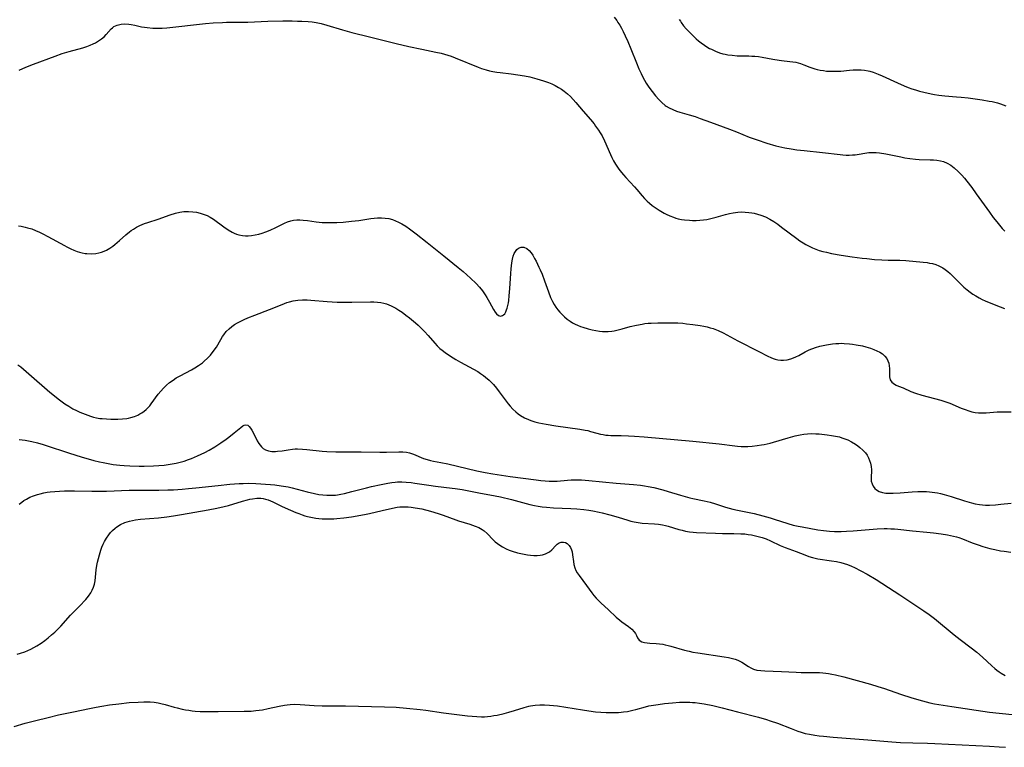
# Model space of a CAD drawing. Units: inches. Extents: x 2090939 to 2096392, y 244230 to 249676.
# Drawn here: x 2092778 to 2092977, y 244436 to 244584 of the extents above; entities that cross this region are included whole.
import ezdxf

# ---------------------------------------------------------------- set-up
doc = ezdxf.new("R2010")
doc.units = ezdxf.units.IN
doc.header["$MEASUREMENT"] = 0
doc.layers.add('c_25_T12S_R19E', color=250, linetype='Continuous')

msp = doc.modelspace()

# ---------------------------------------------------------------- linework, layer by layer
at = {"layer": 'c_25_T12S_R19E'}
for points in [[(2092778.19, 244573.31, 914), (2092779.53, 244573.92, 914), (2092781.05, 244574.52, 914), (2092785.44, 244576.14, 914), (2092786.87, 244576.65, 914), (2092788.3, 244577.09, 914), (2092791.01, 244577.82, 914), (2092791.87, 244578.1, 914), (2092792.51, 244578.35, 914), (2092793.13, 244578.62, 914), (2092793.58, 244578.85, 914), (2092794.01, 244579.1, 914), (2092794.44, 244579.37, 914), (2092794.84, 244579.66, 914), (2092795.34, 244580.08, 914), (2092795.78, 244580.51, 914), (2092796.76, 244581.64, 914), (2092797.03, 244581.89, 914), (2092797.31, 244582.11, 914), (2092797.63, 244582.29, 914), (2092797.97, 244582.43, 914), (2092798.76, 244582.62, 914), (2092799.53, 244582.68, 914), (2092800.34, 244582.63, 914), (2092800.79, 244582.57, 914), (2092801.53, 244582.42, 914), (2092802.9, 244582.1, 914), (2092803.51, 244581.99, 914), (2092804.08, 244581.91, 914), (2092805.2, 244581.81, 914), (2092805.78, 244581.79, 914), (2092806.36, 244581.79, 914), (2092807.08, 244581.83, 914), (2092808, 244581.9, 914), (2092815.82, 244582.72, 914), (2092817.43, 244582.85, 914), (2092819.32, 244582.97, 914), (2092820.09, 244583, 914), (2092821.37, 244583.02, 914), (2092823.22, 244583, 914), (2092824.4, 244583, 914), (2092828.43, 244583.19, 914), (2092831.46, 244583.27, 914), (2092833.35, 244583.27, 914), (2092834.43, 244583.25, 914), (2092835.36, 244583.22, 914), (2092836.61, 244583.14, 914), (2092837.43, 244583.06, 914), (2092838.24, 244582.94, 914), (2092839.24, 244582.73, 914), (2092840.4, 244582.42, 914), (2092843.54, 244581.44, 914), (2092845.46, 244580.91, 914), (2092849.01, 244580.08, 914), (2092854.41, 244578.72, 914), (2092856.95, 244578.11, 914), (2092859.59, 244577.54, 914), (2092862.46, 244576.97, 914), (2092863.5, 244576.73, 914), (2092864.86, 244576.35, 914), (2092865.52, 244576.13, 914), (2092866.33, 244575.83, 914), (2092871, 244573.93, 914), (2092871.71, 244573.66, 914), (2092872.59, 244573.37, 914), (2092873.28, 244573.19, 914), (2092873.98, 244573.04, 914), (2092874.76, 244572.9, 914), (2092875.47, 244572.8, 914), (2092877.7, 244572.56, 914), (2092879.06, 244572.39, 914), (2092880.41, 244572.15, 914), (2092881.45, 244571.93, 914), (2092882.84, 244571.58, 914), (2092884.21, 244571.16, 914), (2092885.2, 244570.8, 914), (2092885.9, 244570.52, 914), (2092886.58, 244570.2, 914), (2092887.27, 244569.83, 914), (2092887.84, 244569.47, 914), (2092888.39, 244569.09, 914), (2092889.07, 244568.55, 914), (2092889.71, 244567.95, 914), (2092890.24, 244567.39, 914), (2092890.79, 244566.75, 914), (2092892.24, 244564.98, 914), (2092893.75, 244563.3, 914), (2092894.45, 244562.44, 914), (2092894.77, 244562.01, 914), (2092895.35, 244561.18, 914), (2092895.71, 244560.61, 914), (2092896.06, 244560.03, 914), (2092896.57, 244559.02, 914), (2092897.76, 244556.27, 914), (2092898.07, 244555.62, 914), (2092898.41, 244554.98, 914), (2092898.81, 244554.31, 914), (2092899.49, 244553.29, 914), (2092900, 244552.62, 914), (2092900.41, 244552.11, 914), (2092900.84, 244551.62, 914), (2092902.62, 244549.71, 914), (2092903.08, 244549.19, 914), (2092904.15, 244547.9, 914), (2092904.62, 244547.37, 914), (2092905.18, 244546.81, 914), (2092905.66, 244546.4, 914), (2092906.23, 244545.94, 914), (2092906.83, 244545.5, 914), (2092907.59, 244545.01, 914), (2092908.65, 244544.39, 914), (2092909.01, 244544.2, 914), (2092909.75, 244543.84, 914), (2092910.51, 244543.54, 914), (2092911, 244543.38, 914), (2092911.49, 244543.25, 914), (2092912.12, 244543.13, 914), (2092912.76, 244543.03, 914), (2092913.78, 244542.94, 914), (2092914.38, 244542.92, 914), (2092915.09, 244542.91, 914), (2092915.87, 244542.95, 914), (2092916.58, 244543.02, 914), (2092917.29, 244543.12, 914), (2092917.83, 244543.23, 914), (2092919.12, 244543.55, 914), (2092921.05, 244544.1, 914), (2092921.82, 244544.31, 914), (2092922.59, 244544.48, 914), (2092923.5, 244544.59, 914), (2092924.22, 244544.62, 914), (2092924.98, 244544.6, 914), (2092925.74, 244544.54, 914), (2092926.37, 244544.45, 914), (2092926.84, 244544.36, 914), (2092927.52, 244544.2, 914), (2092928.2, 244543.99, 914), (2092929.1, 244543.63, 914), (2092930.01, 244543.16, 914), (2092930.82, 244542.67, 914), (2092931.6, 244542.13, 914), (2092932.38, 244541.57, 914), (2092935.45, 244539.26, 914), (2092936.08, 244538.81, 914), (2092936.72, 244538.39, 914), (2092937.25, 244538.06, 914), (2092937.8, 244537.76, 914), (2092938.61, 244537.36, 914), (2092939.28, 244537.09, 914), (2092939.97, 244536.86, 914), (2092940.74, 244536.64, 914), (2092941.44, 244536.46, 914), (2092942.48, 244536.24, 914), (2092944.4, 244535.9, 914), (2092946.65, 244535.56, 914), (2092948.66, 244535.3, 914), (2092949.62, 244535.19, 914), (2092951.16, 244535.04, 914), (2092952.66, 244534.94, 914), (2092953.94, 244534.9, 914), (2092956.33, 244534.9, 914), (2092957.48, 244534.83, 914), (2092961, 244534.5, 914), (2092961.82, 244534.39, 914), (2092962.32, 244534.3, 914), (2092962.91, 244534.17, 914), (2092963.57, 244533.97, 914), (2092964.22, 244533.72, 914), (2092964.98, 244533.32, 914), (2092965.49, 244532.98, 914), (2092965.98, 244532.6, 914), (2092966.49, 244532.16, 914), (2092966.98, 244531.69, 914), (2092968.57, 244530.1, 914), (2092969.27, 244529.43, 914), (2092969.89, 244528.9, 914), (2092970.52, 244528.4, 914), (2092971.07, 244528.01, 914), (2092971.64, 244527.64, 914), (2092972.34, 244527.25, 914), (2092972.94, 244526.95, 914), (2092973.55, 244526.66, 914), (2092975.36, 244525.9, 914), (2092976.6, 244525.42, 914), (2092977.44, 244525.12, 914)], [(2092898.54, 244584, 912), (2092899.03, 244583.34, 912), (2092899.27, 244582.98, 912), (2092899.64, 244582.39, 912), (2092899.98, 244581.78, 912), (2092900.31, 244581.15, 912), (2092900.76, 244580.22, 912), (2092901.28, 244579.09, 912), (2092901.89, 244577.65, 912), (2092903.02, 244574.78, 912), (2092903.52, 244573.59, 912), (2092903.97, 244572.63, 912), (2092904.33, 244571.9, 912), (2092905.02, 244570.69, 912), (2092905.53, 244569.89, 912), (2092906.2, 244568.96, 912), (2092906.9, 244568.09, 912), (2092907.54, 244567.37, 912), (2092908.16, 244566.74, 912), (2092908.82, 244566.19, 912), (2092909.06, 244566.02, 912), (2092909.64, 244565.67, 912), (2092910.35, 244565.32, 912), (2092911.1, 244565.03, 912), (2092911.83, 244564.8, 912), (2092913.71, 244564.27, 912), (2092914.89, 244563.9, 912), (2092915.91, 244563.55, 912), (2092918.01, 244562.77, 912), (2092921.87, 244561.4, 912), (2092923.29, 244560.85, 912), (2092925.85, 244559.76, 912), (2092926.62, 244559.46, 912), (2092927.42, 244559.18, 912), (2092929.4, 244558.55, 912), (2092931.19, 244558.02, 912), (2092931.83, 244557.85, 912), (2092933.05, 244557.58, 912), (2092934.32, 244557.36, 912), (2092935.43, 244557.21, 912), (2092936.95, 244557.04, 912), (2092940.63, 244556.67, 912), (2092944.2, 244556.22, 912), (2092944.76, 244556.17, 912), (2092945.42, 244556.13, 912), (2092946.07, 244556.13, 912), (2092946.72, 244556.15, 912), (2092947.25, 244556.2, 912), (2092947.68, 244556.26, 912), (2092949.61, 244556.59, 912), (2092950.06, 244556.64, 912), (2092950.53, 244556.67, 912), (2092951.02, 244556.68, 912), (2092951.52, 244556.66, 912), (2092952.21, 244556.6, 912), (2092953.45, 244556.41, 912), (2092956.47, 244555.77, 912), (2092957.33, 244555.6, 912), (2092958.32, 244555.43, 912), (2092959.48, 244555.3, 912), (2092960.22, 244555.25, 912), (2092962.4, 244555.2, 912), (2092963.12, 244555.17, 912), (2092963.81, 244555.1, 912), (2092964.5, 244554.99, 912), (2092965.15, 244554.81, 912), (2092965.89, 244554.5, 912), (2092966.6, 244554.09, 912), (2092967.31, 244553.57, 912), (2092968.13, 244552.84, 912), (2092968.83, 244552.1, 912), (2092969.36, 244551.49, 912), (2092969.88, 244550.85, 912), (2092970.83, 244549.59, 912), (2092971.76, 244548.3, 912), (2092974.41, 244544.56, 912), (2092975.2, 244543.49, 912), (2092975.89, 244542.6, 912), (2092976.44, 244541.93, 912), (2092977.01, 244541.29, 912), (2092977.54, 244540.76, 912)], [(2092911.69, 244583.53, 910), (2092911.9, 244583.19, 910), (2092912.07, 244582.94, 910), (2092912.56, 244582.29, 910), (2092913.1, 244581.65, 910), (2092913.54, 244581.17, 910), (2092914.46, 244580.24, 910), (2092915.13, 244579.63, 910), (2092915.6, 244579.24, 910), (2092916.08, 244578.86, 910), (2092916.77, 244578.37, 910), (2092917.49, 244577.91, 910), (2092917.81, 244577.72, 910), (2092918.17, 244577.53, 910), (2092918.98, 244577.15, 910), (2092919.81, 244576.84, 910), (2092920.48, 244576.64, 910), (2092920.99, 244576.52, 910), (2092921.5, 244576.42, 910), (2092922.37, 244576.31, 910), (2092923.37, 244576.23, 910), (2092925.78, 244576.18, 910), (2092926.37, 244576.16, 910), (2092926.99, 244576.12, 910), (2092927.71, 244576.04, 910), (2092928.43, 244575.94, 910), (2092930.61, 244575.55, 910), (2092931.87, 244575.34, 910), (2092932.37, 244575.27, 910), (2092934.06, 244575.09, 910), (2092934.65, 244575.01, 910), (2092935.24, 244574.89, 910), (2092935.73, 244574.77, 910), (2092936.22, 244574.62, 910), (2092936.91, 244574.37, 910), (2092938.11, 244573.93, 910), (2092939.1, 244573.6, 910), (2092939.6, 244573.46, 910), (2092940.21, 244573.32, 910), (2092940.84, 244573.21, 910), (2092941.48, 244573.13, 910), (2092942.19, 244573.08, 910), (2092942.94, 244573.07, 910), (2092943.65, 244573.09, 910), (2092944.35, 244573.13, 910), (2092946.09, 244573.3, 910), (2092946.84, 244573.36, 910), (2092947.73, 244573.38, 910), (2092948.45, 244573.36, 910), (2092949.17, 244573.29, 910), (2092949.87, 244573.17, 910), (2092950.22, 244573.09, 910), (2092950.91, 244572.89, 910), (2092951.92, 244572.5, 910), (2092952.7, 244572.16, 910), (2092955.83, 244570.72, 910), (2092957.19, 244570.13, 910), (2092957.95, 244569.83, 910), (2092958.74, 244569.55, 910), (2092959.48, 244569.3, 910), (2092960.25, 244569.07, 910), (2092961.17, 244568.83, 910), (2092962.65, 244568.5, 910), (2092963.32, 244568.37, 910), (2092964.18, 244568.23, 910), (2092965.42, 244568.08, 910), (2092967.78, 244567.94, 910), (2092968.72, 244567.87, 910), (2092970.09, 244567.7, 910), (2092972.92, 244567.3, 910), (2092974.39, 244567.06, 910), (2092974.95, 244566.95, 910), (2092976.06, 244566.68, 910), (2092976.63, 244566.51, 910), (2092977.2, 244566.31, 910), (2092977.75, 244566.08, 910)], [(2092778.02, 244541.84, 916), (2092778.54, 244541.75, 916), (2092779.36, 244541.57, 916), (2092779.87, 244541.44, 916), (2092780.69, 244541.18, 916), (2092781.49, 244540.87, 916), (2092782.3, 244540.51, 916), (2092782.93, 244540.21, 916), (2092783.96, 244539.66, 916), (2092787.3, 244537.81, 916), (2092787.78, 244537.56, 916), (2092788.58, 244537.17, 916), (2092789.23, 244536.9, 916), (2092789.89, 244536.66, 916), (2092790.34, 244536.52, 916), (2092790.91, 244536.36, 916), (2092791.48, 244536.24, 916), (2092791.88, 244536.19, 916), (2092792.77, 244536.15, 916), (2092793.64, 244536.23, 916), (2092794.27, 244536.34, 916), (2092794.81, 244536.5, 916), (2092795.34, 244536.7, 916), (2092795.84, 244536.93, 916), (2092796.5, 244537.3, 916), (2092797.13, 244537.73, 916), (2092797.52, 244538.02, 916), (2092798.47, 244538.83, 916), (2092799.74, 244540, 916), (2092800.45, 244540.6, 916), (2092800.83, 244540.88, 916), (2092801.27, 244541.16, 916), (2092801.92, 244541.54, 916), (2092802.6, 244541.87, 916), (2092803.07, 244542.08, 916), (2092803.54, 244542.27, 916), (2092804.21, 244542.52, 916), (2092806.29, 244543.2, 916), (2092808.71, 244544.05, 916), (2092809.8, 244544.37, 916), (2092810.64, 244544.56, 916), (2092811.49, 244544.69, 916), (2092812.41, 244544.74, 916), (2092813.32, 244544.68, 916), (2092814.05, 244544.57, 916), (2092814.77, 244544.4, 916), (2092815.6, 244544.13, 916), (2092816.21, 244543.88, 916), (2092816.79, 244543.58, 916), (2092817.49, 244543.15, 916), (2092819.58, 244541.61, 916), (2092820.43, 244541.04, 916), (2092821.25, 244540.56, 916), (2092821.68, 244540.35, 916), (2092822.13, 244540.16, 916), (2092822.59, 244540.02, 916), (2092823.35, 244539.87, 916), (2092823.91, 244539.82, 916), (2092824.47, 244539.82, 916), (2092825.18, 244539.87, 916), (2092825.91, 244539.99, 916), (2092826.61, 244540.15, 916), (2092827.31, 244540.35, 916), (2092828.05, 244540.61, 916), (2092828.9, 244540.95, 916), (2092830.05, 244541.47, 916), (2092831.84, 244542.35, 916), (2092832.46, 244542.62, 916), (2092833.09, 244542.83, 916), (2092833.66, 244542.96, 916), (2092834.3, 244543.03, 916), (2092834.96, 244543.04, 916), (2092835.63, 244542.99, 916), (2092836.47, 244542.9, 916), (2092838.25, 244542.64, 916), (2092839.46, 244542.52, 916), (2092840.39, 244542.48, 916), (2092841.36, 244542.48, 916), (2092842.43, 244542.52, 916), (2092843.67, 244542.58, 916), (2092845.39, 244542.73, 916), (2092846.88, 244542.93, 916), (2092849.26, 244543.3, 916), (2092849.97, 244543.39, 916), (2092850.67, 244543.45, 916), (2092851.47, 244543.46, 916), (2092852.2, 244543.4, 916), (2092852.93, 244543.27, 916), (2092853.65, 244543.08, 916), (2092854.25, 244542.86, 916), (2092854.91, 244542.56, 916), (2092855.56, 244542.22, 916), (2092856.35, 244541.73, 916), (2092857.12, 244541.2, 916), (2092858.46, 244540.22, 916), (2092860.7, 244538.48, 916), (2092864.07, 244535.77, 916), (2092866.96, 244533.4, 916), (2092867.95, 244532.55, 916), (2092869.44, 244531.23, 916), (2092870.58, 244530.13, 916), (2092871.25, 244529.41, 916), (2092871.87, 244528.67, 916), (2092872.44, 244527.88, 916), (2092872.79, 244527.34, 916), (2092873.32, 244526.38, 916), (2092874.08, 244524.91, 916), (2092874.42, 244524.36, 916), (2092874.71, 244523.99, 916), (2092875.13, 244523.66, 916), (2092875.53, 244523.55, 916), (2092875.93, 244523.65, 916), (2092876.16, 244523.82, 916), (2092876.38, 244524.05, 916), (2092876.58, 244524.4, 916), (2092876.76, 244524.81, 916), (2092876.88, 244525.18, 916), (2092877, 244525.69, 916), (2092877.11, 244526.23, 916), (2092877.18, 244526.71, 916), (2092877.3, 244527.69, 916), (2092877.42, 244529.13, 916), (2092877.59, 244532.19, 916), (2092877.66, 244533.11, 916), (2092877.73, 244533.73, 916), (2092877.81, 244534.32, 916), (2092877.95, 244535.05, 916), (2092878.11, 244535.66, 916), (2092878.31, 244536.19, 916), (2092878.55, 244536.66, 916), (2092878.83, 244537.04, 916), (2092879.14, 244537.29, 916), (2092879.72, 244537.49, 916), (2092880.24, 244537.47, 916), (2092880.87, 244537.2, 916), (2092881.34, 244536.8, 916), (2092881.7, 244536.37, 916), (2092882.03, 244535.88, 916), (2092882.43, 244535.22, 916), (2092882.73, 244534.64, 916), (2092883.3, 244533.48, 916), (2092883.56, 244532.91, 916), (2092883.93, 244532.01, 916), (2092884.44, 244530.67, 916), (2092885.22, 244528.44, 916), (2092885.64, 244527.31, 916), (2092886.03, 244526.48, 916), (2092886.36, 244525.91, 916), (2092886.73, 244525.36, 916), (2092887.12, 244524.84, 916), (2092887.54, 244524.35, 916), (2092888.04, 244523.81, 916), (2092888.5, 244523.38, 916), (2092889.04, 244522.92, 916), (2092889.61, 244522.51, 916), (2092890.09, 244522.21, 916), (2092890.6, 244521.94, 916), (2092891.13, 244521.7, 916), (2092891.68, 244521.49, 916), (2092892.19, 244521.32, 916), (2092893.28, 244521.01, 916), (2092894.05, 244520.81, 916), (2092894.81, 244520.64, 916), (2092895.58, 244520.51, 916), (2092896.15, 244520.46, 916), (2092896.66, 244520.44, 916), (2092897.33, 244520.46, 916), (2092898.01, 244520.53, 916), (2092898.52, 244520.61, 916), (2092899.31, 244520.77, 916), (2092900.11, 244520.97, 916), (2092901.78, 244521.43, 916), (2092903.01, 244521.72, 916), (2092904.17, 244521.94, 916), (2092904.75, 244522.04, 916), (2092905.42, 244522.12, 916), (2092906, 244522.16, 916), (2092907.35, 244522.2, 916), (2092909.36, 244522.22, 916), (2092910.49, 244522.21, 916), (2092911.41, 244522.17, 916), (2092912.39, 244522.1, 916), (2092913.17, 244522.02, 916), (2092914.42, 244521.87, 916), (2092915.94, 244521.66, 916), (2092916.64, 244521.53, 916), (2092917.33, 244521.38, 916), (2092917.93, 244521.22, 916), (2092918.53, 244521.04, 916), (2092919.53, 244520.66, 916), (2092920.55, 244520.18, 916), (2092923.53, 244518.59, 916), (2092927.8, 244516.42, 916), (2092929.57, 244515.48, 916), (2092930.23, 244515.17, 916), (2092930.66, 244515, 916), (2092931.1, 244514.85, 916), (2092931.64, 244514.72, 916), (2092932.2, 244514.65, 916), (2092932.78, 244514.64, 916), (2092933.51, 244514.71, 916), (2092934.23, 244514.89, 916), (2092934.81, 244515.1, 916), (2092935.24, 244515.29, 916), (2092935.9, 244515.62, 916), (2092937.17, 244516.32, 916), (2092937.8, 244516.65, 916), (2092938.32, 244516.89, 916), (2092938.71, 244517.04, 916), (2092939.22, 244517.22, 916), (2092940.1, 244517.46, 916), (2092941.47, 244517.73, 916), (2092942.68, 244517.92, 916), (2092943.37, 244518.01, 916), (2092943.93, 244518.05, 916), (2092944.51, 244518.06, 916), (2092945.02, 244518.05, 916), (2092946.14, 244517.97, 916), (2092946.74, 244517.89, 916), (2092947.49, 244517.77, 916), (2092948.72, 244517.52, 916), (2092949.42, 244517.35, 916), (2092950.36, 244517.07, 916), (2092951.03, 244516.83, 916), (2092951.66, 244516.56, 916), (2092952.25, 244516.25, 916), (2092952.78, 244515.9, 916), (2092953.26, 244515.46, 916), (2092953.65, 244514.97, 916), (2092953.9, 244514.52, 916), (2092954.07, 244514.04, 916), (2092954.17, 244513.51, 916), (2092954.2, 244512.97, 916), (2092954.18, 244511.6, 916), (2092954.21, 244511.27, 916), (2092954.37, 244510.7, 916), (2092954.66, 244510.22, 916), (2092954.92, 244509.98, 916), (2092955.23, 244509.77, 916), (2092955.56, 244509.6, 916), (2092956.01, 244509.41, 916), (2092956.95, 244509.02, 916), (2092958.55, 244508.33, 916), (2092959.49, 244507.97, 916), (2092960.76, 244507.57, 916), (2092964.59, 244506.53, 916), (2092965.8, 244506.14, 916), (2092966.4, 244505.92, 916), (2092968.7, 244504.95, 916), (2092969.48, 244504.64, 916), (2092970.25, 244504.38, 916), (2092970.88, 244504.2, 916), (2092971.52, 244504.07, 916), (2092972.21, 244504, 916), (2092972.92, 244503.99, 916), (2092973.73, 244504.02, 916), (2092975.99, 244504.17, 916), (2092977.41, 244504.22, 916), (2092978.8, 244504.21, 916)], [(2092777.91, 244513.72, 918), (2092778.49, 244513.27, 918), (2092780.12, 244511.89, 918), (2092784.34, 244508.2, 918), (2092784.97, 244507.68, 918), (2092786.06, 244506.82, 918), (2092787.43, 244505.83, 918), (2092788.2, 244505.32, 918), (2092789.02, 244504.83, 918), (2092789.73, 244504.46, 918), (2092790.44, 244504.13, 918), (2092790.97, 244503.9, 918), (2092792.03, 244503.5, 918), (2092792.57, 244503.33, 918), (2092793.2, 244503.15, 918), (2092793.83, 244503, 918), (2092794.49, 244502.88, 918), (2092794.94, 244502.82, 918), (2092795.82, 244502.75, 918), (2092796.69, 244502.71, 918), (2092797.42, 244502.7, 918), (2092798.11, 244502.71, 918), (2092799.05, 244502.75, 918), (2092799.96, 244502.86, 918), (2092800.3, 244502.92, 918), (2092800.77, 244503.03, 918), (2092801.47, 244503.25, 918), (2092802.15, 244503.53, 918), (2092802.58, 244503.76, 918), (2092803, 244504.01, 918), (2092803.43, 244504.32, 918), (2092803.83, 244504.66, 918), (2092804.21, 244505.03, 918), (2092804.56, 244505.42, 918), (2092804.88, 244505.83, 918), (2092806.26, 244507.75, 918), (2092806.81, 244508.41, 918), (2092807.35, 244509, 918), (2092807.94, 244509.56, 918), (2092808.59, 244510.12, 918), (2092809.28, 244510.63, 918), (2092809.92, 244511.04, 918), (2092810.75, 244511.51, 918), (2092813.02, 244512.69, 918), (2092813.68, 244513.07, 918), (2092814.46, 244513.58, 918), (2092815.21, 244514.13, 918), (2092815.59, 244514.45, 918), (2092816.24, 244515.03, 918), (2092816.84, 244515.66, 918), (2092817.42, 244516.38, 918), (2092818.05, 244517.3, 918), (2092818.93, 244518.83, 918), (2092819.32, 244519.46, 918), (2092819.55, 244519.8, 918), (2092820.05, 244520.42, 918), (2092820.62, 244520.99, 918), (2092821.15, 244521.43, 918), (2092821.71, 244521.83, 918), (2092822.34, 244522.21, 918), (2092823.01, 244522.56, 918), (2092823.69, 244522.89, 918), (2092824.39, 244523.19, 918), (2092825.85, 244523.78, 918), (2092828.79, 244524.9, 918), (2092831.35, 244525.92, 918), (2092832.31, 244526.28, 918), (2092832.81, 244526.45, 918), (2092833.57, 244526.65, 918), (2092834.06, 244526.74, 918), (2092834.55, 244526.8, 918), (2092835.5, 244526.85, 918), (2092836.43, 244526.85, 918), (2092837.13, 244526.81, 918), (2092840.46, 244526.53, 918), (2092842.45, 244526.41, 918), (2092843.44, 244526.38, 918), (2092845.42, 244526.37, 918), (2092849.2, 244526.45, 918), (2092849.93, 244526.44, 918), (2092850.66, 244526.4, 918), (2092851.32, 244526.31, 918), (2092851.91, 244526.18, 918), (2092852.44, 244526.02, 918), (2092852.95, 244525.83, 918), (2092853.4, 244525.63, 918), (2092853.83, 244525.42, 918), (2092854.33, 244525.15, 918), (2092854.97, 244524.76, 918), (2092855.6, 244524.34, 918), (2092856.38, 244523.78, 918), (2092857.14, 244523.19, 918), (2092858.33, 244522.2, 918), (2092858.88, 244521.7, 918), (2092859.54, 244521.08, 918), (2092860.17, 244520.44, 918), (2092860.91, 244519.63, 918), (2092862.25, 244518.08, 918), (2092862.72, 244517.57, 918)], [(2092862.72, 244517.57, 918), (2092863.27, 244517.04, 918), (2092863.74, 244516.64, 918), (2092864.34, 244516.18, 918), (2092865.44, 244515.43, 918), (2092866.49, 244514.78, 918), (2092867.4, 244514.26, 918), (2092870.06, 244512.81, 918), (2092870.91, 244512.33, 918), (2092871.5, 244511.96, 918), (2092872.07, 244511.57, 918), (2092872.51, 244511.24, 918), (2092873.23, 244510.62, 918), (2092873.66, 244510.18, 918), (2092874.08, 244509.72, 918), (2092874.69, 244508.99, 918), (2092875.27, 244508.24, 918), (2092876.67, 244506.35, 918), (2092877.06, 244505.84, 918), (2092877.48, 244505.35, 918), (2092878.03, 244504.76, 918), (2092878.65, 244504.18, 918), (2092879.11, 244503.81, 918), (2092879.58, 244503.47, 918), (2092880.37, 244503, 918), (2092881.2, 244502.62, 918), (2092881.68, 244502.43, 918), (2092882.48, 244502.19, 918), (2092883.29, 244501.99, 918), (2092884.78, 244501.7, 918), (2092886.7, 244501.39, 918), (2092891.55, 244500.69, 918), (2092892.63, 244500.51, 918), (2092893.16, 244500.39, 918), (2092893.76, 244500.24, 918), (2092895.03, 244499.87, 918), (2092895.72, 244499.69, 918), (2092896.28, 244499.58, 918), (2092896.81, 244499.5, 918), (2092897.33, 244499.46, 918), (2092897.86, 244499.43, 918), (2092899.91, 244499.39, 918), (2092901.43, 244499.33, 918), (2092902.62, 244499.26, 918), (2092904.57, 244499.11, 918), (2092914.41, 244498.26, 918), (2092919.78, 244497.72, 918), (2092922.89, 244497.31, 918), (2092923.47, 244497.25, 918), (2092924.17, 244497.21, 918), (2092924.86, 244497.2, 918), (2092925.56, 244497.21, 918), (2092926.42, 244497.26, 918), (2092927.42, 244497.36, 918), (2092928.32, 244497.49, 918), (2092928.85, 244497.58, 918), (2092930.05, 244497.85, 918), (2092930.72, 244498.03, 918), (2092933.71, 244498.91, 918), (2092935.13, 244499.32, 918), (2092936.15, 244499.54, 918), (2092936.87, 244499.66, 918), (2092937.6, 244499.74, 918), (2092938.49, 244499.78, 918), (2092939.29, 244499.77, 918), (2092939.98, 244499.72, 918), (2092941.61, 244499.54, 918), (2092942.45, 244499.43, 918), (2092943.28, 244499.29, 918), (2092944.09, 244499.11, 918), (2092944.59, 244498.96, 918), (2092944.97, 244498.83, 918), (2092945.75, 244498.51, 918), (2092946.5, 244498.13, 918), (2092947.32, 244497.65, 918), (2092947.78, 244497.33, 918), (2092948.21, 244496.99, 918), (2092948.8, 244496.46, 918), (2092949.32, 244495.88, 918), (2092949.67, 244495.4, 918), (2092949.96, 244494.89, 918), (2092950.19, 244494.36, 918), (2092950.36, 244493.81, 918), (2092950.49, 244493.16, 918), (2092950.54, 244492.44, 918), (2092950.47, 244490.77, 918), (2092950.51, 244490.19, 918), (2092950.67, 244489.6, 918), (2092950.92, 244489.13, 918), (2092951.25, 244488.72, 918), (2092951.6, 244488.42, 918), (2092952.15, 244488.11, 918), (2092952.78, 244487.9, 918), (2092953.47, 244487.77, 918), (2092954.24, 244487.72, 918), (2092954.96, 244487.73, 918), (2092956.34, 244487.82, 918), (2092958.78, 244488.03, 918), (2092959.93, 244488.09, 918), (2092961.04, 244488.1, 918), (2092961.67, 244488.08, 918), (2092962.3, 244488.03, 918), (2092962.86, 244487.97, 918), (2092963.95, 244487.79, 918), (2092964.49, 244487.68, 918), (2092965.29, 244487.48, 918), (2092966.7, 244487.06, 918), (2092969.41, 244486.18, 918), (2092970.81, 244485.76, 918), (2092971.53, 244485.59, 918), (2092972.44, 244485.44, 918), (2092973.03, 244485.38, 918), (2092973.63, 244485.34, 918), (2092974.42, 244485.34, 918), (2092975.63, 244485.4, 918), (2092976.76, 244485.51, 918), (2092978.81, 244485.73, 918)], [(2092778.15, 244498.61, 920), (2092779.4, 244498.45, 920), (2092780.75, 244498.2, 920), (2092781.86, 244497.93, 920), (2092782.99, 244497.61, 920), (2092783.63, 244497.41, 920), (2092788.14, 244495.92, 920), (2092790.92, 244495.03, 920), (2092792.09, 244494.69, 920), (2092793.27, 244494.37, 920), (2092794.44, 244494.08, 920), (2092795.12, 244493.93, 920), (2092796.47, 244493.68, 920), (2092797.15, 244493.57, 920), (2092798.54, 244493.41, 920), (2092799.42, 244493.34, 920), (2092800.56, 244493.27, 920), (2092802.41, 244493.22, 920), (2092803.43, 244493.22, 920), (2092805.35, 244493.28, 920), (2092806.43, 244493.34, 920), (2092807.46, 244493.43, 920), (2092808.28, 244493.53, 920), (2092809.1, 244493.66, 920), (2092809.89, 244493.81, 920), (2092810.72, 244494.01, 920), (2092811.53, 244494.25, 920), (2092812.4, 244494.54, 920), (2092813.02, 244494.78, 920), (2092814.25, 244495.3, 920), (2092815.69, 244495.98, 920), (2092816.6, 244496.45, 920), (2092817.71, 244497.1, 920), (2092818.97, 244497.93, 920), (2092820.04, 244498.68, 920), (2092820.6, 244499.09, 920), (2092821.64, 244499.92, 920), (2092822.99, 244501.06, 920), (2092823.42, 244501.37, 920), (2092823.69, 244501.52, 920), (2092824.04, 244501.59, 920), (2092824.38, 244501.5, 920), (2092824.66, 244501.26, 920), (2092824.95, 244500.88, 920), (2092825.2, 244500.46, 920), (2092825.46, 244499.99, 920), (2092826.31, 244498.35, 920), (2092826.64, 244497.79, 920), (2092826.9, 244497.43, 920), (2092827.18, 244497.1, 920), (2092827.51, 244496.8, 920), (2092827.99, 244496.49, 920), (2092828.62, 244496.28, 920), (2092829.29, 244496.18, 920), (2092830, 244496.18, 920), (2092830.39, 244496.21, 920), (2092831.39, 244496.34, 920), (2092832.59, 244496.54, 920), (2092833.45, 244496.65, 920), (2092833.96, 244496.68, 920), (2092834.47, 244496.69, 920), (2092835.5, 244496.66, 920), (2092836.35, 244496.59, 920), (2092839.47, 244496.27, 920), (2092840.38, 244496.2, 920), (2092842.22, 244496.13, 920), (2092847.36, 244496.1, 920), (2092851.13, 244496.05, 920), (2092852.48, 244496.06, 920), (2092854.96, 244496.1, 920), (2092855.74, 244496.09, 920), (2092856.5, 244496.04, 920), (2092857.09, 244495.93, 920), (2092857.55, 244495.79, 920), (2092857.91, 244495.66, 920), (2092859.97, 244494.78, 920), (2092860.69, 244494.53, 920), (2092861.34, 244494.36, 920), (2092861.98, 244494.22, 920), (2092863.44, 244493.94, 920), (2092864.85, 244493.65, 920), (2092870.74, 244492.27, 920), (2092872.44, 244491.91, 920), (2092874, 244491.63, 920), (2092877.5, 244491.1, 920), (2092882.76, 244490.43, 920), (2092883.66, 244490.32, 920), (2092884.55, 244490.24, 920), (2092885.38, 244490.2, 920), (2092886.19, 244490.18, 920), (2092887.01, 244490.19, 920), (2092887.65, 244490.22, 920), (2092889.8, 244490.42, 920), (2092890.45, 244490.45, 920), (2092891.15, 244490.45, 920), (2092891.89, 244490.42, 920), (2092893.36, 244490.3, 920), (2092898.94, 244489.79, 920), (2092902.4, 244489.5, 920), (2092903.87, 244489.34, 920), (2092904.64, 244489.23, 920), (2092905.36, 244489.11, 920), (2092906.54, 244488.87, 920), (2092908.38, 244488.4, 920), (2092909.42, 244488.11, 920), (2092911.94, 244487.33, 920), (2092912.87, 244487.06, 920), (2092913.82, 244486.82, 920), (2092914.45, 244486.67, 920), (2092916.69, 244486.22, 920), (2092917.32, 244486.08, 920), (2092917.94, 244485.91, 920), (2092918.99, 244485.6, 920), (2092921.04, 244484.94, 920), (2092922.49, 244484.54, 920), (2092923.47, 244484.3, 920), (2092926.82, 244483.61, 920), (2092928.6, 244483.17, 920), (2092930.1, 244482.75, 920), (2092930.9, 244482.5, 920), (2092933.62, 244481.62, 920), (2092934.75, 244481.3, 920), (2092935.75, 244481.06, 920), (2092936.52, 244480.91, 920), (2092939.7, 244480.34, 920), (2092940.89, 244480.17, 920), (2092942.06, 244480.07, 920), (2092943.09, 244480.02, 920), (2092944.41, 244480.02, 920), (2092945.51, 244480.07, 920), (2092946.85, 244480.15, 920), (2092951.71, 244480.53, 920), (2092953.1, 244480.59, 920), (2092953.76, 244480.59, 920), (2092954.47, 244480.56, 920), (2092955.19, 244480.52, 920), (2092955.9, 244480.46, 920), (2092958.85, 244480.12, 920), (2092961.79, 244479.89, 920), (2092963.12, 244479.75, 920), (2092964.67, 244479.53, 920), (2092965.97, 244479.3, 920), (2092966.56, 244479.18, 920), (2092967.74, 244478.9, 920), (2092968.25, 244478.75, 920), (2092968.99, 244478.5, 920), (2092970.95, 244477.73, 920), (2092972.12, 244477.29, 920), (2092973.11, 244476.95, 920), (2092974.47, 244476.56, 920), (2092975.51, 244476.32, 920), (2092976.65, 244476.1, 920), (2092977.43, 244475.98, 920), (2092978.76, 244475.82, 920)], [(2092778.16, 244485.53, 922), (2092778.67, 244485.94, 922), (2092779.13, 244486.26, 922), (2092779.61, 244486.55, 922), (2092780.32, 244486.91, 922), (2092781.09, 244487.23, 922), (2092781.88, 244487.49, 922), (2092782.42, 244487.64, 922), (2092783.17, 244487.8, 922), (2092783.79, 244487.92, 922), (2092784.43, 244488.01, 922), (2092785.35, 244488.1, 922), (2092786.35, 244488.16, 922), (2092787.3, 244488.2, 922), (2092789.32, 244488.2, 922), (2092792.88, 244488.14, 922), (2092794.38, 244488.14, 922), (2092795.8, 244488.17, 922), (2092800.41, 244488.33, 922), (2092802.18, 244488.35, 922), (2092806.41, 244488.36, 922), (2092808.23, 244488.4, 922), (2092809.41, 244488.45, 922), (2092811.1, 244488.55, 922), (2092812.4, 244488.66, 922), (2092813.91, 244488.81, 922), (2092818.41, 244489.32, 922), (2092820.75, 244489.55, 922), (2092822.68, 244489.69, 922), (2092823.46, 244489.73, 922), (2092824.55, 244489.74, 922), (2092826.04, 244489.68, 922), (2092829, 244489.49, 922), (2092829.87, 244489.41, 922), (2092831.15, 244489.25, 922), (2092832.54, 244489, 922), (2092833.4, 244488.8, 922), (2092836.44, 244488, 922), (2092837.91, 244487.65, 922), (2092838.78, 244487.49, 922), (2092839.57, 244487.39, 922), (2092840.42, 244487.33, 922), (2092841.27, 244487.32, 922), (2092842.12, 244487.37, 922), (2092842.55, 244487.42, 922), (2092843.22, 244487.53, 922), (2092843.98, 244487.68, 922), (2092845.43, 244488.05, 922), (2092848.43, 244488.84, 922), (2092849.42, 244489.09, 922), (2092851.39, 244489.52, 922), (2092852.72, 244489.78, 922), (2092853.55, 244489.91, 922), (2092854.21, 244489.98, 922), (2092854.67, 244490.01, 922), (2092855.55, 244490.03, 922), (2092856.43, 244490, 922), (2092857.46, 244489.9, 922), (2092858.18, 244489.8, 922), (2092861, 244489.35, 922), (2092862.35, 244489.18, 922), (2092865.77, 244488.78, 922), (2092866.38, 244488.7, 922), (2092867.76, 244488.46, 922), (2092871.11, 244487.82, 922), (2092874.45, 244487.2, 922), (2092875.55, 244486.99, 922), (2092877.76, 244486.47, 922), (2092881.47, 244485.48, 922), (2092882.39, 244485.27, 922), (2092883.15, 244485.12, 922), (2092883.92, 244485, 922), (2092884.86, 244484.88, 922), (2092886.23, 244484.77, 922), (2092889.77, 244484.64, 922), (2092890.99, 244484.56, 922), (2092892.38, 244484.42, 922), (2092893.39, 244484.28, 922), (2092894.23, 244484.14, 922), (2092895.46, 244483.89, 922), (2092896.1, 244483.75, 922), (2092897.65, 244483.35, 922), (2092899.3, 244482.88, 922), (2092901.26, 244482.26, 922), (2092901.89, 244482.07, 922), (2092902.53, 244481.92, 922), (2092903.39, 244481.78, 922), (2092904.21, 244481.69, 922), (2092906.67, 244481.54, 922), (2092907.5, 244481.47, 922), (2092908.26, 244481.35, 922), (2092908.92, 244481.21, 922), (2092909.42, 244481.07, 922), (2092911.59, 244480.4, 922), (2092912.25, 244480.23, 922), (2092912.92, 244480.09, 922), (2092913.76, 244479.95, 922), (2092914.47, 244479.86, 922), (2092915.2, 244479.8, 922), (2092918.99, 244479.64, 922), (2092920.42, 244479.59, 922), (2092922.72, 244479.58, 922), (2092924.11, 244479.54, 922), (2092924.95, 244479.49, 922), (2092925.63, 244479.41, 922), (2092926.3, 244479.31, 922), (2092926.85, 244479.19, 922), (2092927.93, 244478.92, 922), (2092928.46, 244478.76, 922), (2092929.27, 244478.48, 922), (2092930.15, 244478.12, 922), (2092932.1, 244477.18, 922), (2092933.13, 244476.75, 922), (2092935.3, 244475.95, 922), (2092937.06, 244475.25, 922), (2092937.87, 244474.94, 922), (2092938.63, 244474.7, 922), (2092939.16, 244474.57, 922), (2092939.69, 244474.46, 922), (2092942.46, 244474.07, 922), (2092943.51, 244473.9, 922), (2092944.39, 244473.7, 922), (2092945.05, 244473.52, 922), (2092945.7, 244473.31, 922), (2092946.49, 244473.01, 922), (2092947.16, 244472.69, 922), (2092949.66, 244471.34, 922), (2092951.54, 244470.25, 922), (2092955.18, 244467.95, 922), (2092956.33, 244467.2, 922), (2092958.74, 244465.55, 922), (2092961.12, 244463.97, 922), (2092962.22, 244463.22, 922), (2092963.33, 244462.36, 922), (2092967.31, 244459.09, 922), (2092968.48, 244458.17, 922), (2092970.76, 244456.47, 922), (2092971.86, 244455.58, 922), (2092973.02, 244454.59, 922), (2092974.93, 244452.81, 922), (2092975.51, 244452.3, 922), (2092975.94, 244451.95, 922), (2092976.38, 244451.61, 922), (2092976.8, 244451.33, 922), (2092977.6, 244450.87, 922)], [(2092777.77, 244455.21, 924), (2092778.43, 244455.38, 924), (2092779.3, 244455.66, 924), (2092779.92, 244455.91, 924), (2092780.53, 244456.19, 924), (2092781.14, 244456.51, 924), (2092781.73, 244456.86, 924), (2092782.58, 244457.42, 924), (2092783.32, 244457.95, 924), (2092784.04, 244458.51, 924), (2092784.7, 244459.06, 924), (2092785.34, 244459.63, 924), (2092786.03, 244460.28, 924), (2092786.57, 244460.85, 924), (2092788.56, 244463.06, 924), (2092790.68, 244465.21, 924), (2092791.31, 244465.87, 924), (2092791.63, 244466.24, 924), (2092792.17, 244466.9, 924), (2092792.64, 244467.6, 924), (2092792.95, 244468.15, 924), (2092793.2, 244468.72, 924), (2092793.4, 244469.37, 924), (2092793.52, 244470.01, 924), (2092793.74, 244472.25, 924), (2092793.88, 244473.13, 924), (2092794.02, 244473.82, 924), (2092794.19, 244474.5, 924), (2092794.39, 244475.25, 924), (2092794.7, 244476.24, 924), (2092794.91, 244476.85, 924), (2092795.16, 244477.45, 924), (2092795.39, 244477.95, 924), (2092795.81, 244478.66, 924), (2092796.29, 244479.34, 924), (2092796.65, 244479.78, 924), (2092797.03, 244480.2, 924), (2092797.55, 244480.67, 924), (2092797.92, 244480.95, 924), (2092798.68, 244481.42, 924), (2092799.5, 244481.79, 924), (2092799.98, 244481.96, 924), (2092800.47, 244482.1, 924), (2092801.08, 244482.24, 924), (2092801.71, 244482.34, 924), (2092802.71, 244482.46, 924), (2092806.32, 244482.78, 924), (2092808, 244482.99, 924), (2092809.36, 244483.18, 924), (2092811.01, 244483.45, 924), (2092816.39, 244484.36, 924), (2092818.17, 244484.69, 924), (2092819.63, 244485.04, 924), (2092820.51, 244485.28, 924), (2092823.31, 244486.12, 924), (2092824.34, 244486.4, 924), (2092824.82, 244486.51, 924), (2092825.39, 244486.62, 924), (2092826.2, 244486.72, 924), (2092827.01, 244486.71, 924), (2092827.52, 244486.66, 924), (2092828.02, 244486.55, 924), (2092828.51, 244486.41, 924), (2092828.99, 244486.22, 924), (2092829.47, 244486, 924), (2092831.25, 244485.12, 924), (2092831.94, 244484.79, 924), (2092834.11, 244483.86, 924), (2092834.75, 244483.6, 924), (2092835.4, 244483.36, 924), (2092835.95, 244483.18, 924), (2092836.5, 244483.03, 924), (2092837.14, 244482.88, 924), (2092838.15, 244482.7, 924), (2092838.78, 244482.62, 924), (2092839.43, 244482.57, 924), (2092840.63, 244482.53, 924), (2092841.79, 244482.56, 924), (2092842.39, 244482.59, 924), (2092843.86, 244482.74, 924), (2092845.4, 244482.95, 924), (2092846.51, 244483.13, 924), (2092848.36, 244483.5, 924), (2092849.05, 244483.65, 924), (2092851.58, 244484.27, 924), (2092853.04, 244484.59, 924), (2092854.63, 244484.9, 924), (2092855.16, 244484.95, 924), (2092855.7, 244484.99, 924), (2092856.3, 244484.99, 924), (2092856.87, 244484.97, 924), (2092857.44, 244484.92, 924), (2092858.23, 244484.81, 924), (2092859.58, 244484.55, 924), (2092861.36, 244484.11, 924), (2092862.92, 244483.66, 924), (2092863.93, 244483.32, 924), (2092866.5, 244482.36, 924), (2092867.05, 244482.18, 924), (2092869.33, 244481.48, 924), (2092870.39, 244481.1, 924), (2092871.11, 244480.79, 924), (2092871.78, 244480.41, 924), (2092872.19, 244480.12, 924), (2092872.81, 244479.59, 924), (2092874.06, 244478.33, 924), (2092874.47, 244477.93, 924), (2092874.9, 244477.56, 924), (2092875.38, 244477.2, 924), (2092875.9, 244476.87, 924), (2092876.69, 244476.46, 924), (2092877.27, 244476.22, 924), (2092877.85, 244476.01, 924), (2092878.95, 244475.68, 924), (2092879.63, 244475.52, 924), (2092880.31, 244475.38, 924), (2092880.98, 244475.28, 924), (2092881.57, 244475.2, 924), (2092882.25, 244475.15, 924), (2092882.91, 244475.15, 924), (2092883.55, 244475.19, 924), (2092884.05, 244475.28, 924), (2092884.63, 244475.45, 924), (2092885.05, 244475.65, 924), (2092885.43, 244475.88, 924), (2092885.92, 244476.3, 924), (2092886.7, 244477.15, 924), (2092887, 244477.43, 924), (2092887.42, 244477.7, 924), (2092887.81, 244477.82, 924), (2092888.25, 244477.84, 924), (2092888.65, 244477.74, 924), (2092889.03, 244477.54, 924), (2092889.4, 244477.19, 924), (2092889.68, 244476.74, 924), (2092889.86, 244476.28, 924), (2092889.99, 244475.86, 924), (2092890.11, 244475.26, 924), (2092890.26, 244473.95, 924), (2092890.35, 244473.34, 924), (2092890.54, 244472.63, 924), (2092890.78, 244472.07, 924), (2092891.05, 244471.61, 924), (2092891.42, 244471.06, 924), (2092892.94, 244469.09, 924), (2092893.99, 244467.61, 924), (2092894.42, 244467.04, 924), (2092894.85, 244466.54, 924), (2092895.34, 244466.03, 924), (2092895.85, 244465.54, 924), (2092897.38, 244464.13, 924), (2092898.9, 244462.68, 924), (2092899.63, 244462.07, 924), (2092900.05, 244461.75, 924), (2092901.41, 244460.79, 924), (2092901.75, 244460.53, 924), (2092902.1, 244460.22, 924), (2092902.56, 244459.72, 924), (2092902.81, 244459.34, 924), (2092903.01, 244458.97, 924), (2092903.23, 244458.5, 924), (2092903.58, 244458, 924), (2092904.14, 244457.66, 924), (2092904.62, 244457.53, 924), (2092905.16, 244457.45, 924), (2092905.75, 244457.39, 924), (2092907, 244457.33, 924), (2092907.67, 244457.27, 924), (2092908.35, 244457.18, 924), (2092908.83, 244457.1, 924), (2092909.41, 244456.96, 924), (2092910, 244456.81, 924), (2092912.77, 244456, 924), (2092913.71, 244455.77, 924), (2092914.44, 244455.61, 924), (2092915.45, 244455.42, 924), (2092920.76, 244454.63, 924), (2092921.61, 244454.49, 924), (2092922.43, 244454.32, 924), (2092923.02, 244454.15, 924), (2092923.51, 244453.97, 924), (2092923.93, 244453.78, 924), (2092924.33, 244453.56, 924), (2092925.69, 244452.69, 924), (2092926.18, 244452.41, 924), (2092926.73, 244452.17, 924), (2092927.4, 244451.97, 924), (2092928.18, 244451.86, 924), (2092928.99, 244451.79, 924), (2092932.38, 244451.68, 924), (2092935.32, 244451.51, 924), (2092936.34, 244451.48, 924), (2092938.67, 244451.48, 924), (2092940.05, 244451.45, 924), (2092940.74, 244451.41, 924), (2092941.35, 244451.35, 924), (2092941.84, 244451.29, 924), (2092942.57, 244451.16, 924), (2092943.31, 244451.01, 924), (2092944.98, 244450.6, 924), (2092950.38, 244449.11, 924), (2092951.84, 244448.67, 924), (2092953.22, 244448.23, 924), (2092956.43, 244447.12, 924), (2092958.7, 244446.38, 924), (2092960.88, 244445.74, 924), (2092962.36, 244445.36, 924), (2092963.34, 244445.15, 924), (2092964.2, 244444.99, 924), (2092966.79, 244444.59, 924), (2092974.44, 244443.47, 924), (2092979, 244442.95, 924)], [(2092777.12, 244440.54, 926), (2092779.4, 244441.19, 926), (2092781.51, 244441.76, 926), (2092784.01, 244442.4, 926), (2092786.14, 244442.89, 926), (2092789.14, 244443.54, 926), (2092792.38, 244444.21, 926), (2092793.76, 244444.48, 926), (2092794.85, 244444.68, 926), (2092796.46, 244444.92, 926), (2092798.29, 244445.15, 926), (2092800.41, 244445.37, 926), (2092802.2, 244445.49, 926), (2092803.37, 244445.53, 926), (2092804.65, 244445.52, 926), (2092805.48, 244445.47, 926), (2092806.27, 244445.35, 926), (2092806.83, 244445.23, 926), (2092807.69, 244445.01, 926), (2092809.51, 244444.47, 926), (2092810.13, 244444.3, 926), (2092811.1, 244444.07, 926), (2092811.78, 244443.93, 926), (2092812.47, 244443.82, 926), (2092813.12, 244443.73, 926), (2092813.77, 244443.67, 926), (2092814.77, 244443.61, 926), (2092816.79, 244443.55, 926), (2092818.41, 244443.55, 926), (2092823.69, 244443.62, 926), (2092825.08, 244443.68, 926), (2092826, 244443.77, 926), (2092827.36, 244443.95, 926), (2092828.54, 244444.17, 926), (2092830.78, 244444.66, 926), (2092831.82, 244444.86, 926), (2092832.39, 244444.95, 926), (2092832.96, 244445.01, 926), (2092833.85, 244445.05, 926), (2092834.98, 244445.01, 926), (2092837.84, 244444.79, 926), (2092839.42, 244444.72, 926), (2092842.76, 244444.73, 926), (2092844.2, 244444.71, 926), (2092852.04, 244444.55, 926), (2092854.4, 244444.45, 926), (2092856.53, 244444.27, 926), (2092859.29, 244443.97, 926), (2092860.39, 244443.82, 926), (2092863.96, 244443.3, 926), (2092868.86, 244442.71, 926), (2092869.8, 244442.61, 926), (2092870.74, 244442.54, 926), (2092871.68, 244442.52, 926), (2092872.29, 244442.53, 926), (2092872.91, 244442.57, 926), (2092873.56, 244442.65, 926), (2092874.2, 244442.75, 926), (2092874.85, 244442.87, 926), (2092876.27, 244443.19, 926), (2092877.22, 244443.44, 926), (2092878.33, 244443.77, 926), (2092880.34, 244444.39, 926), (2092881.25, 244444.63, 926), (2092881.62, 244444.7, 926), (2092882.53, 244444.83, 926), (2092883.46, 244444.9, 926), (2092884.43, 244444.91, 926), (2092885.46, 244444.86, 926), (2092886.24, 244444.79, 926), (2092887.02, 244444.7, 926), (2092888.74, 244444.45, 926), (2092892.08, 244443.89, 926), (2092893.42, 244443.7, 926), (2092894.74, 244443.54, 926), (2092895.79, 244443.45, 926), (2092896.91, 244443.38, 926), (2092897.41, 244443.36, 926), (2092898.4, 244443.35, 926), (2092899.38, 244443.39, 926), (2092899.9, 244443.44, 926), (2092900.42, 244443.5, 926), (2092901.2, 244443.61, 926), (2092902.31, 244443.84, 926), (2092902.9, 244443.98, 926), (2092904.84, 244444.52, 926), (2092905.54, 244444.7, 926), (2092906.48, 244444.88, 926), (2092907.44, 244445.03, 926), (2092908.71, 244445.19, 926), (2092910.33, 244445.34, 926), (2092911.73, 244445.44, 926), (2092913.14, 244445.47, 926), (2092913.84, 244445.46, 926), (2092914.38, 244445.43, 926), (2092914.87, 244445.38, 926), (2092915.8, 244445.26, 926), (2092916.73, 244445.11, 926), (2092918.46, 244444.77, 926), (2092920.37, 244444.33, 926), (2092923.45, 244443.5, 926), (2092927.71, 244442.43, 926), (2092929.34, 244441.96, 926), (2092930.1, 244441.72, 926), (2092931.55, 244441.2, 926), (2092934.29, 244440.12, 926), (2092935.69, 244439.6, 926), (2092936.37, 244439.39, 926), (2092937.18, 244439.16, 926), (2092938, 244438.97, 926), (2092939.09, 244438.77, 926), (2092939.96, 244438.65, 926), (2092940.83, 244438.56, 926), (2092942.82, 244438.38, 926), (2092949.81, 244437.88, 926), (2092954.66, 244437.46, 926), (2092956.42, 244437.33, 926), (2092958.9, 244437.22, 926), (2092961.87, 244437.15, 926), (2092963.41, 244437.1, 926), (2092974.43, 244436.58, 926), (2092976.37, 244436.46, 926), (2092977.67, 244436.34, 926)]]:
    msp.add_polyline3d(points, dxfattribs=at)

doc.saveas('drawing.dxf')
